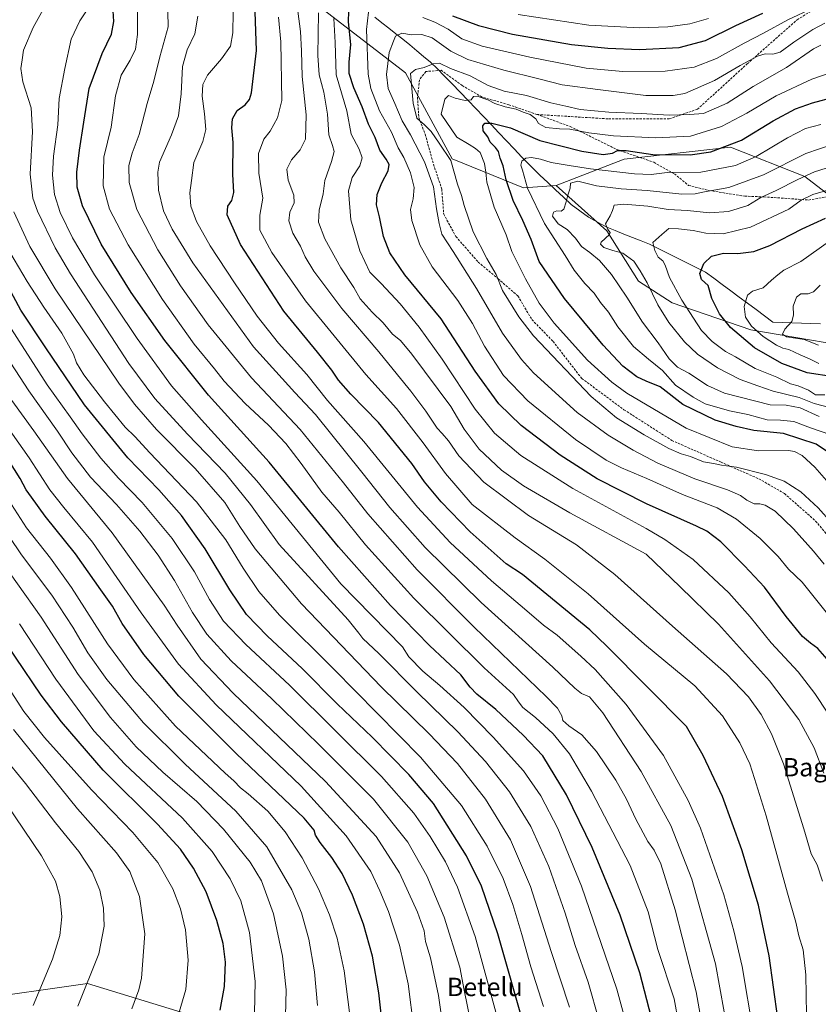
# Model space of a CAD drawing. Units: metres. Extents: x 637686 to 641133, y 4752947 to 4755329.
# Drawn here: x 639118 to 639466, y 4754303 to 4754732 of the extents above; entities that cross this region are included whole.
import ezdxf
from ezdxf.enums import TextEntityAlignment as Align

# ---------------------------------------------------------------- set-up
doc = ezdxf.new("R2010")
doc.units = ezdxf.units.M
doc.header["$MEASUREMENT"] = 0
doc.linetypes.add('TRAZOSX2', pattern=[1.5, 1, -0.5])
for name, color, linetype, lineweight in [('Arbolado forestal CxS', 92, 'Continuous', 0), ('Corriente natural lineal', 142, 'Continuous', 13), ('Curva de nivel maestra', 36, 'Continuous', 30), ('Curva de nivel normal', 36, 'Continuous', 0), ('Senda', 19, 'TRAZOSX2', 0), ('Texto cartográfico', 19, 'Continuous', 0)]:
    doc.layers.add(name, color=color, linetype=linetype, lineweight=lineweight)
doc.styles.add('Arial', font='txt', dxfattribs={"height": 0.2})

# ---------------------------------------------------------------- blocks, each defined once
blk = doc.blocks.new('*U150')
at = {"layer": 'Arbolado forestal CxS', "color": 92, "linetype": 'Continuous', "lineweight": 0}
for points in [[(639218.4103, 4754290.0585, 918.242), (639147.2177, 4754311.9657, 939.2371), (639096.1043, 4754304.6653, 951.1785), (639056.4425, 4754301.8697, 960.0218)], [(638850.7363, 4754741.6855, 969.4587), (638904.6293, 4754752.9697, 951.9186), (638924.2959, 4754760.0369, 941.1605), (638945.9895, 4754769.2703, 932.5302), (638983.5889, 4754766.7611, 924.2627), (638997.1507, 4754795.3935, 914.7143), (639011.4873, 4754807.1587, 909.4258), (639033.4251, 4754819.7369, 897.6992), (639096.3885, 4754825.6951, 880.662), (639121.4541, 4754823.1865, 870.6051), (639142.6329, 4754821.0059, 864.9071), (639175.0149, 4754793.8115, 847.3002), (639285.7849, 4754708.5291, 785.1001), (639306.1377, 4754671.0991, 784.2714), (639337.1683, 4754658.3685, 770.3438), (639351.4981, 4754659.4511, 765.6032), (639373.5485, 4754639.6389, 759.3069), (639387.3919, 4754617.7297, 761.0809), (639401.9535, 4754608.3945, 756.8752), (639436.3009, 4754596.6097, 746.761), (639494.1729, 4754586.7299, 740.4638)]]:
    blk.add_polyline3d(points, dxfattribs=at)
blk = doc.blocks.new('*U156')
at = {"layer": 'Arbolado forestal CxS', "color": 92, "linetype": 'Continuous', "lineweight": 0}
for points in [[(639494.1729, 4754586.7299, 740.4638), (639436.3009, 4754596.6097, 746.761), (639401.9535, 4754608.3945, 756.8752), (639387.3919, 4754617.7297, 761.0809), (639373.5485, 4754639.6389, 759.3069), (639351.4981, 4754659.4511, 765.6032), (639381.0823, 4754670.9361, 771.5634), (639427.4711, 4754676.1509, 772.3907), (639459.8553, 4754663.3843, 757.5747), (639477.4719, 4754649.6761, 747.8377), (639501.3075, 4754639.5585, 738.6846), (639501.9773, 4754639.5265, 738.5885), (639501.9165, 4754639.4905, 738.5944), (639489.7166, 4754632.0405, 738.0283), (639489.3405, 4754631.7689, 738.0079), (639485.0295, 4754628.0793, 737.8332), (639484.6819, 4754627.7285, 737.8097), (639484.5521, 4754627.5621, 737.7971), (639482.4621, 4754624.6821, 737.6511), (639482.2921, 4754624.4201, 737.6357), (639482.1697, 4754624.1849, 737.6223), (639478.1297, 4754615.4949, 737.3698), (639477.9702, 4754615.0701, 737.3664), (639477.8763, 4754614.6261, 737.3576), (639477.3463, 4754610.6461, 737.283), (639477.3201, 4754610.2501, 737.2767), (639477.3437, 4754609.8737, 737.2709), (639478.0937, 4754603.9437, 737.1521), (639478.1157, 4754603.7991, 737.1496), (639478.2581, 4754603.2753, 737.1366), (639479.6151, 4754599.6963, 736.9498), (639479.8221, 4754599.2601, 736.9371), (639479.8859, 4754599.1547, 736.9349), (639482.4959, 4754595.0347, 736.7105), (639482.7319, 4754594.7117, 736.6705), (639482.9663, 4754594.4629, 736.6428), (639486.8063, 4754590.8229, 737.479), (639486.9417, 4754590.7019, 737.538), (639487.2167, 4754590.4969, 737.6339), (639489.3967, 4754589.0569, 738.4062), (639489.5501, 4754588.9621, 738.4617), (639489.7501, 4754588.8565, 738.5257), (639494.1729, 4754586.7299, 740.4638)], [(639527.5381, 4754591.6931, 735.0696), (639510.3885, 4754594.4923, 735.7669), (639498.8026, 4754597.8233, 736.0782), (639495.4953, 4754599.4147, 736.0692), (639494.4923, 4754600.0785, 736.0566), (639492.0233, 4754602.4127, 735.9997), (639490.5181, 4754604.7871, 735.2237), (639489.8735, 4754606.4939, 734.8952), (639489.4139, 4754610.2217, 735.506), (639489.6247, 4754611.8557, 735.8381), (639492.6609, 4754618.2715, 736.7242), (639493.6603, 4754619.6429, 736.7908), (639496.5923, 4754622.1673, 736.938), (639507.8679, 4754629.0551, 736.8277), (639526.395, 4754638.3627, 734.6291), (639527.6262, 4754638.3039, 734.0459), (639551.34, 4754641.6929, 731.8914), (639553.9451, 4754642.0653, 731.6183), (639570.2377, 4754632.0329, 722.583), (639580.0084, 4754616.8279, 717.5791), (639578.9359, 4754601.2231, 718.2207), (639553.0843, 4754607.4087, 723.2102), (639534.4383, 4754605.4453, 727.6616), (639527.5381, 4754591.6931, 735.0696)]]:
    blk.add_polyline3d(points, close=True, dxfattribs=at)

msp = doc.modelspace()

# ---------------------------------------------------------------- linework, layer by layer
at = {"layer": 'Arbolado forestal CxS', "color": 92, "linetype": 'Continuous', "lineweight": 0}
for points in [[(639477.47, 4754649.68, 747.84), (639459.86, 4754663.38, 757.57), (639427.47, 4754676.15, 772.39), (639381.08, 4754670.94, 771.56), (639351.5, 4754659.45, 765.6), (639337.17, 4754658.37, 770.34), (639306.14, 4754671.1, 784.27), (639285.78, 4754708.53, 785.1), (639175.01, 4754793.81, 847.3), (639142.63, 4754821.01, 864.91), (639144.81, 4754836.93, 865.39), (639135.24, 4754849.52, 868.97), (639107.86, 4754869.1, 877.53), (639022.4, 4754866.65, 894.67), (639006.1, 4754869.16, 897.62), (638998.58, 4754889.23, 896.29), (639002.22, 4754906.03, 899.27), (638987.02, 4754959.03, 905.05)], [(639142.63, 4754821.01, 864.91), (639175.01, 4754793.81, 847.3), (639285.78, 4754708.53, 785.1), (639306.14, 4754671.1, 784.27), (639337.17, 4754658.37, 770.34), (639351.5, 4754659.45, 765.6)], [(639142.63, 4754821.01, 864.91), (639175.01, 4754793.81, 847.3), (639285.78, 4754708.53, 785.1), (639306.14, 4754671.1, 784.27), (639337.17, 4754658.37, 770.34), (639351.5, 4754659.45, 765.6)], [(638122.26, 4754769.84, 1167.33), (638246.57, 4754668.7, 1154.19), (638472.06, 4754524.38, 1132.68), (638665.99, 4754420.65, 1069.01), (638794.52, 4754398.09, 1042.66), (638891.49, 4754362.01, 1015.59), (638953.01, 4754353.22, 1000.41), (638988.54, 4754336.88, 987.14), (639056.44, 4754301.87, 960.02), (639056.44, 4754301.87, 960.02), (639096.1, 4754304.67, 951.18), (639147.22, 4754311.97, 939.24), (639218.41, 4754290.06, 918.24), (639322.46, 4754217.04, 881.44), (639374.42, 4754140.21, 862.08), (639407.25, 4754113.03, 852.91), (639454.45, 4754065.83, 839.24), (639501.66, 4754031.64, 819.64), (639552.12, 4754008.85, 805.69), (639588.81, 4753986.83, 791.62), (639608.16, 4753971.9, 775.99)], [(638122.26, 4754769.84, 1167.33), (638246.57, 4754668.7, 1154.19), (638472.06, 4754524.38, 1132.68), (638665.99, 4754420.65, 1069.01), (638794.52, 4754398.09, 1042.66), (638891.49, 4754362.01, 1015.59), (638953.01, 4754353.22, 1000.41), (638988.54, 4754336.88, 987.14), (639056.44, 4754301.87, 960.02), (639056.44, 4754301.87, 960.02), (639096.1, 4754304.67, 951.18), (639147.22, 4754311.97, 939.24), (639218.41, 4754290.06, 918.24), (639322.46, 4754217.04, 881.44), (639374.42, 4754140.21, 862.08), (639407.25, 4754113.03, 852.91), (639454.45, 4754065.83, 839.24), (639501.66, 4754031.64, 819.64), (639552.12, 4754008.85, 805.69), (639588.81, 4753986.83, 791.62), (639608.16, 4753971.9, 775.99)], [(639501.98, 4754639.53, 738.59), (639501.31, 4754639.56, 738.68), (639477.47, 4754649.68, 747.84), (639459.86, 4754663.38, 757.57), (639427.47, 4754676.15, 772.39), (639381.08, 4754670.94, 771.56), (639351.5, 4754659.45, 765.6)], [(639501.98, 4754639.53, 738.59), (639501.31, 4754639.56, 738.68), (639477.47, 4754649.68, 747.84), (639459.86, 4754663.38, 757.57), (639427.47, 4754676.15, 772.39), (639381.08, 4754670.94, 771.56), (639351.5, 4754659.45, 765.6)], [(639351.5, 4754659.45, 765.6), (639373.55, 4754639.64, 759.31), (639387.39, 4754617.73, 761.08), (639401.95, 4754608.39, 756.88), (639436.3, 4754596.61, 746.76), (639494.17, 4754586.73, 740.46)], [(639351.5, 4754659.45, 765.6), (639373.55, 4754639.64, 759.31), (639387.39, 4754617.73, 761.08), (639401.95, 4754608.39, 756.88), (639436.3, 4754596.61, 746.76), (639494.17, 4754586.73, 740.46)], [(639056.44, 4754301.87, 960.02), (639096.1, 4754304.67, 951.18), (639147.22, 4754311.97, 939.24), (639218.41, 4754290.06, 918.24)]]:
    msp.add_polyline3d(points, dxfattribs=at)
at = {"layer": 'Corriente natural lineal', "color": 142, "linetype": 'Continuous', "lineweight": 13}
msp.add_polyline3d([(639272.48, 4754732.68, 793.7), (639275.53, 4754730.29, 792.19), (639278.58, 4754727.9, 791.13), (639281.62, 4754725.51, 790.09), (639284.67, 4754723.12, 789.28), (639287.69, 4754720.63, 788.53), (639290.7, 4754718.14, 787.71), (639293.72, 4754715.64, 786.58), (639296.73, 4754713.15, 785.43), (639299.74, 4754710.2, 783.97), (639302.74, 4754707.25, 782.99), (639306.2, 4754703.67, 781.77), (639309.67, 4754700.09, 780.66), (639313.13, 4754696.51, 779.77), (639316.46, 4754692.99, 778.08), (639319.79, 4754689.46, 776.17), (639323.12, 4754685.94, 774.81), (639326.46, 4754682.41, 773.15), (639329.79, 4754678.89, 772.43), (639333.12, 4754675.36, 771.55), (639336.45, 4754671.84, 770.34), (639339.09, 4754669.21, 769.55), (639341.72, 4754666.57, 768.71), (639344.36, 4754663.94, 767.95), (639347.79, 4754660.76, 766.88), (639351.22, 4754657.59, 766.1), (639354.64, 4754654.41, 765.25), (639358.07, 4754651.23, 764.08), (639361.79, 4754648.45, 762.94), (639365.5, 4754645.67, 762.7), (639369.51, 4754643.45, 761.3), (639373.51, 4754641.23, 759.99), (639377.24, 4754639.77, 759.41), (639380.97, 4754638.31, 758.99), (639384.7, 4754636.85, 757.95), (639388.43, 4754635.39, 756.49), (639392.16, 4754633.93, 755), (639396.22, 4754631.9, 754.37), (639400.28, 4754629.87, 753.26), (639404.33, 4754627.83, 752.23), (639408.39, 4754625.8, 751.11), (639412.45, 4754623.77, 750.16), (639416.51, 4754621.74, 749.56), (639420.18, 4754619.02, 748.77), (639423.86, 4754616.3, 747.66), (639427.54, 4754613.58, 746.38), (639431.21, 4754610.85, 745.43), (639434.89, 4754608.13, 744.68), (639438.56, 4754605.41, 743.38), (639442.24, 4754602.69, 742.22), (639445.91, 4754599.97, 741.24), (639450.05, 4754599.82, 740.81), (639454.18, 4754599.67, 739.4), (639458.31, 4754599.52, 737.63), (639462.45, 4754599.36, 736.22), (639466.58, 4754599.21, 735.22)], dxfattribs=at)
at = {"layer": 'Curva de nivel maestra', "color": 36, "linetype": 'Continuous', "lineweight": 30}
for points in [[(639447.98, 4754296.63, 825), (639444.33, 4754323.9, 825), (639439.63, 4754345.96, 825), (639432.4, 4754370.06, 825), (639423.97, 4754393.29, 825), (639415.54, 4754411.24, 825), (639408.23, 4754423.84, 825), (639373.52, 4754458.83, 825), (639366.1, 4754465.99, 825), (639336.74, 4754489.97, 825), (639329.71, 4754494.73, 825), (639314.03, 4754508.59, 825), (639301.32, 4754521.61, 825), (639294.12, 4754530.4, 825), (639288.58, 4754538.34, 825), (639274.06, 4754556.15, 825), (639261.98, 4754568.6, 825), (639256.65, 4754574.61, 825), (639253.74, 4754579.07, 825), (639247.46, 4754586.84, 825), (639232.77, 4754604.68, 825), (639213.98, 4754633.8, 825), (639208.06, 4754646.63, 825), (639208.35, 4754650.43, 825), (639210.11, 4754652.91, 825), (639211.08, 4754656.39, 825), (639210.57, 4754664.39, 825), (639210.68, 4754678.19, 825), (639210.17, 4754684.5, 825), (639210.43, 4754688.43, 825), (639212.44, 4754692.15, 825), (639215.96, 4754694.54, 825), (639217.87, 4754696.92, 825), (639218.77, 4754699.74, 825), (639220.94, 4754718.24, 825), (639220.1, 4754743.56, 825)], [(639393, 4754297, 850), (639387.91, 4754316.57, 850), (639379.36, 4754341.68, 850), (639367.14, 4754371.14, 850), (639355.96, 4754394.05, 850), (639345.66, 4754411, 850), (639337.12, 4754420.09, 850), (639325.2, 4754431.26, 850), (639316.88, 4754437.89, 850), (639314, 4754440.91, 850), (639310, 4754446.35, 850), (639296.34, 4754459.11, 850), (639279.3, 4754476.52, 850), (639256.6, 4754502.04, 850), (639226.45, 4754539, 850), (639199.97, 4754568.06, 850), (639180.95, 4754591.87, 850), (639166.3, 4754612.9, 850), (639153.24, 4754633.88, 850), (639145.16, 4754650.58, 850), (639142.81, 4754658.73, 850), (639142.66, 4754665.24, 850), (639143.71, 4754674.85, 850), (639145.7, 4754686.96, 850), (639147.98, 4754701.63, 850), (639153.6, 4754716.89, 850), (639157.69, 4754725.36, 850), (639158.68, 4754730.87, 850), (639158.04, 4754742.62, 850)], [(639472.59, 4754449.65, 800), (639465.53, 4754457.76, 800), (639462.21, 4754460.14, 800), (639458.83, 4754463.06, 800), (639451.7, 4754471.74, 800), (639442.2, 4754484.57, 800), (639433.47, 4754493.79, 800), (639423.16, 4754504.18, 800), (639417.05, 4754508.84, 800), (639412.63, 4754511.1, 800), (639390.76, 4754520.73, 800), (639369.31, 4754531.66, 800), (639353.14, 4754541.99, 800), (639336.21, 4754554.89, 800), (639326.49, 4754564.31, 800), (639316.2, 4754578.62, 800), (639301.41, 4754601.39, 800), (639285.59, 4754620.49, 800), (639278.94, 4754630.17, 800), (639276.29, 4754637.18, 800), (639274.53, 4754645.8, 800), (639273.14, 4754651.08, 800), (639273.42, 4754655.52, 800), (639275.52, 4754660.66, 800), (639278.3, 4754665.85, 800), (639278.72, 4754668.52, 800), (639277.42, 4754670.84, 800), (639274.58, 4754674.81, 800), (639272.54, 4754680.38, 800), (639269.66, 4754686.16, 800), (639266.91, 4754693.74, 800), (639263.25, 4754702.02, 800), (639261.23, 4754708.18, 800), (639261.25, 4754713.18, 800), (639261.96, 4754720.88, 800), (639261, 4754730.67, 800), (639261.23, 4754740, 800)], [(639306.3, 4754733.33, 800), (639317.58, 4754729.06, 800), (639332.48, 4754725.4, 800), (639358.21, 4754720.81, 800), (639373.98, 4754719.22, 800), (639387.81, 4754718.67, 800), (639405, 4754719.59, 800), (639416.46, 4754722.58, 800), (639429.74, 4754729.07, 800), (639441.53, 4754734.44, 800)], [(639471.87, 4754542.03, 775), (639464.75, 4754546.73, 775), (639450.54, 4754551.47, 775), (639437.56, 4754552.7, 775), (639429.9, 4754554.44, 775), (639420.75, 4754557.19, 775), (639406.64, 4754564, 775), (639396.75, 4754571.79, 775), (639390.73, 4754574.25, 775), (639386.58, 4754576.15, 775), (639380.51, 4754580.74, 775), (639371.95, 4754589.87, 775), (639355.12, 4754610.19, 775), (639344.08, 4754626.36, 775), (639340.51, 4754635.97, 775), (639336.96, 4754644.26, 775), (639332.69, 4754652.85, 775), (639329.7, 4754661.85, 775), (639328.41, 4754667.97, 775), (639327.12, 4754671.34, 775), (639326.29, 4754674.24, 775), (639325.08, 4754676.03, 775), (639322.66, 4754678.28, 775), (639321.67, 4754680.64, 775), (639319.7, 4754683.31, 775), (639319.5, 4754685.49, 775), (639320.43, 4754686.64, 775), (639323.39, 4754686.65, 775), (639331.55, 4754684.56, 775), (639344.39, 4754679.01, 775), (639362.71, 4754674.32, 775), (639371.9, 4754673, 775), (639375.94, 4754673.54, 775), (639378.24, 4754674.68, 775), (639381.9, 4754674.64, 775), (639393.6, 4754672.92, 775), (639409.85, 4754672.79, 775), (639418.88, 4754674.14, 775), (639432.18, 4754679.2, 775), (639446.08, 4754687.62, 775), (639455.69, 4754692.89, 775), (639463.14, 4754695.5, 775), (639472.87, 4754697.98, 775)], [(639472.33, 4754576.08, 750), (639460.84, 4754577.85, 750), (639449.82, 4754581.87, 750), (639437.85, 4754588.69, 750), (639427.36, 4754597.52, 750), (639422.57, 4754603.5, 750), (639419.34, 4754610.29, 750), (639417.74, 4754615.94, 750), (639414.74, 4754618.47, 750), (639414, 4754621.05, 750), (639415.74, 4754625.48, 750), (639419.09, 4754628.67, 750), (639424.31, 4754629.94, 750), (639430.56, 4754629.88, 750), (639437.56, 4754630.72, 750), (639444.56, 4754633.35, 750), (639458.72, 4754640.59, 750), (639468.86, 4754645.18, 750)], [(639338.12, 4754291.24, 875), (639326.04, 4754333.56, 875), (639318.88, 4754354.23, 875), (639312.42, 4754367.55, 875), (639298.06, 4754390.36, 875), (639287.3, 4754402.91, 875), (639271.35, 4754419.21, 875), (639256.04, 4754433.67, 875), (639240.8, 4754449.07, 875), (639225.72, 4754463.22, 875), (639216.58, 4754472.63, 875), (639209.25, 4754483.34, 875), (639198.54, 4754501.27, 875), (639188.23, 4754515.74, 875), (639178.31, 4754526.86, 875), (639164.86, 4754540.78, 875), (639145.92, 4754563.85, 875), (639129.17, 4754588.68, 875), (639118.27, 4754605.17, 875), (639112.85, 4754615.1, 875)], [(639276.08, 4754290.66, 900), (639274.27, 4754307.82, 900), (639271.47, 4754323.76, 900), (639267.5, 4754337.81, 900), (639262.79, 4754350.44, 900), (639258.2, 4754359.85, 900), (639253.75, 4754366.72, 900), (639248.62, 4754373.24, 900), (639246.6, 4754376.48, 900), (639246.02, 4754378.64, 900), (639241.66, 4754383.95, 900), (639212.26, 4754411.86, 900), (639186.99, 4754437.05, 900), (639171.86, 4754455.23, 900), (639162.41, 4754468.72, 900), (639158.2, 4754476.23, 900), (639153.03, 4754483.3, 900), (639142.04, 4754499.06, 900), (639128.82, 4754515.42, 900), (639122.82, 4754523.72, 900), (639120.51, 4754526.95, 900), (639117.93, 4754531.82, 900), (639113.04, 4754539.64, 900)], [(639205.12, 4754300.26, 925), (639206.98, 4754310.62, 925), (639207.35, 4754321.16, 925), (639206.39, 4754329.39, 925), (639203.65, 4754339.3, 925), (639198.93, 4754351.89, 925), (639193.5, 4754362.2, 925), (639187.83, 4754370.44, 925), (639177.81, 4754381.34, 925), (639154.11, 4754404.83, 925), (639135.92, 4754425.93, 925), (639127.09, 4754437.52, 925), (639104.64, 4754470.57, 925)]]:
    msp.add_polyline3d(points, dxfattribs=at)
at = {"layer": 'Curva de nivel normal', "color": 36, "linetype": 'Continuous', "lineweight": 0}
for points in [[(639467.45, 4754356.46, 815), (639465.24, 4754363.52, 815), (639462.62, 4754368.38, 815), (639459.42, 4754379.21, 815), (639450.47, 4754407.56, 815), (639445.24, 4754420.59, 815), (639440.73, 4754429.05, 815), (639435.21, 4754436.72, 815), (639425.61, 4754446.78, 815), (639402.21, 4754467.48, 815), (639377.03, 4754490, 815), (639360.27, 4754502.91, 815), (639339.4, 4754515.76, 815), (639319.97, 4754530.27, 815), (639309, 4754541.64, 815), (639304.54, 4754548.23, 815), (639301.83, 4754551.41, 815), (639299.58, 4754553.74, 815), (639294.64, 4754561.22, 815), (639288.2, 4754569.82, 815), (639282.3, 4754576.92, 815), (639274.2, 4754587.04, 815), (639258.01, 4754605.9, 815), (639245.94, 4754622.11, 815), (639242.11, 4754628.38, 815), (639240.05, 4754632.99, 815), (639236.76, 4754638.63, 815), (639235.02, 4754644.02, 815), (639235.47, 4754647.77, 815), (639237.25, 4754651.92, 815), (639237.14, 4754655.17, 815), (639234.68, 4754661.69, 815), (639234.18, 4754666.5, 815), (639236.14, 4754670.62, 815), (639239.86, 4754674.92, 815), (639242.2, 4754679.62, 815), (639242.48, 4754690.18, 815), (639240.76, 4754706.84, 815), (639240.56, 4754718.11, 815), (639240.05, 4754726.44, 815), (639237.38, 4754747.64, 815)], [(639129.44, 4754738.76, 860), (639123.66, 4754728.23, 860), (639119.44, 4754718.38, 860), (639118.74, 4754714.2, 860), (639118.25, 4754710.38, 860), (639119.04, 4754704.61, 860), (639122.66, 4754693.24, 860), (639123.24, 4754682.95, 860), (639122.23, 4754664.41, 860), (639123.52, 4754653.93, 860), (639125.44, 4754648.29, 860), (639133.2, 4754632.27, 860), (639139.82, 4754620.94, 860), (639165.27, 4754581.96, 860), (639176.59, 4754566.67, 860), (639190.82, 4754551.08, 860), (639207.2, 4754534.14, 860), (639218.24, 4754520.45, 860), (639230.75, 4754503.04, 860), (639260.88, 4754470.24, 860), (639265.48, 4754464.54, 860), (639267.3, 4754462.14, 860), (639274.15, 4754455.62, 860), (639290.84, 4754438.79, 860), (639308.61, 4754421.5, 860), (639320.62, 4754408.6, 860), (639331.07, 4754395.3, 860), (639340.39, 4754380.29, 860), (639348.3, 4754362.81, 860), (639355.34, 4754342.56, 860), (639359.81, 4754328.46, 860), (639365.44, 4754312.45, 860), (639370.16, 4754295.59, 860)], [(639146.6, 4754735.03, 855), (639143.96, 4754731.09, 855), (639140.21, 4754723.14, 855), (639137.4, 4754710.44, 855), (639134.91, 4754697.28, 855), (639134.33, 4754685.91, 855), (639132.52, 4754672.18, 855), (639132, 4754663.91, 855), (639132.95, 4754655.53, 855), (639135.39, 4754647.64, 855), (639140.76, 4754636.6, 855), (639150.35, 4754620.6, 855), (639168.94, 4754592.79, 855), (639183.92, 4754572.15, 855), (639196.89, 4754557.4, 855), (639221.06, 4754530.86, 855), (639257.67, 4754485.96, 855), (639284.47, 4754458.5, 855), (639287.32, 4754454.21, 855), (639293.36, 4754447.99, 855), (639300.84, 4754441.67, 855), (639311.31, 4754432.08, 855), (639324, 4754419.18, 855), (639337.23, 4754404.52, 855), (639344.72, 4754393.62, 855), (639352.19, 4754379.4, 855), (639362.53, 4754354.22, 855), (639377.88, 4754309.47, 855), (639384.64, 4754284.97, 855)], [(639408.56, 4754273.8, 845), (639402.85, 4754305.2, 845), (639395.78, 4754326.76, 845), (639391.51, 4754343.18, 845), (639383.7, 4754363.36, 845), (639366.86, 4754395.69, 845), (639357.24, 4754411.93, 845), (639350.13, 4754420.62, 845), (639342.48, 4754427.79, 845), (639336.95, 4754432.16, 845), (639334.99, 4754434.58, 845), (639332.86, 4754437.74, 845), (639320.14, 4754449.42, 845), (639289.51, 4754479.69, 845), (639268.35, 4754502.91, 845), (639256.88, 4754517.17, 845), (639249.43, 4754525.81, 845), (639240.38, 4754538.34, 845), (639233.75, 4754547.03, 845), (639226.06, 4754555, 845), (639215.93, 4754564.53, 845), (639206.88, 4754574.15, 845), (639202.62, 4754579.56, 845), (639193.79, 4754590.39, 845), (639179.88, 4754609.81, 845), (639164.96, 4754633.56, 845), (639156.8, 4754649.13, 845), (639154.16, 4754659.36, 845), (639154.44, 4754671.77, 845), (639157.53, 4754684.79, 845), (639159.54, 4754698.46, 845), (639161.96, 4754707.52, 845), (639165.89, 4754714.06, 845), (639168.13, 4754718.74, 845), (639169.09, 4754725.24, 845), (639169.09, 4754736.89, 845)], [(639420.36, 4754264.04, 840), (639412.43, 4754308.33, 840), (639403.36, 4754343.99, 840), (639397.08, 4754363.99, 840), (639394.14, 4754370.04, 840), (639391.44, 4754373.72, 840), (639386.19, 4754383.42, 840), (639382.17, 4754392.15, 840), (639377.46, 4754400.45, 840), (639369.05, 4754412.97, 840), (639362.58, 4754420.19, 840), (639356.97, 4754424.06, 840), (639354.4, 4754426.43, 840), (639353.89, 4754428.53, 840), (639351.98, 4754431.76, 840), (639347.14, 4754436.86, 840), (639315.76, 4754467.06, 840), (639290.96, 4754492.04, 840), (639269.35, 4754516.45, 840), (639258.84, 4754529.99, 840), (639239.94, 4754553.18, 840), (639218.66, 4754575.67, 840), (639199.84, 4754598.74, 840), (639187.78, 4754615.7, 840), (639177.96, 4754631.38, 840), (639168.74, 4754648.98, 840), (639165.44, 4754660.73, 840), (639165.29, 4754668.08, 840), (639166.66, 4754673.46, 840), (639169.84, 4754681.66, 840), (639173.28, 4754695.11, 840), (639176.19, 4754704.84, 840), (639178.78, 4754715.51, 840), (639182.38, 4754728.51, 840), (639182.28, 4754735.05, 840)], [(639210.67, 4754734.92, 830), (639210.56, 4754725.88, 830), (639209.58, 4754720.1, 830), (639205.59, 4754714.55, 830), (639199.58, 4754707.47, 830), (639197.52, 4754703.4, 830), (639197.16, 4754698.37, 830), (639198.3, 4754690.71, 830), (639198.76, 4754683.86, 830), (639197.45, 4754678.58, 830), (639193.66, 4754669.48, 830), (639192.6, 4754661.63, 830), (639191.87, 4754656.28, 830), (639192.26, 4754650.5, 830), (639194.7, 4754643.79, 830), (639200.74, 4754633.17, 830), (639211.38, 4754617.07, 830), (639221.22, 4754602.58, 830), (639230.55, 4754590.76, 830), (639242.8, 4754577.13, 830), (639251.88, 4754565.75, 830), (639267.68, 4754547.96, 830), (639291.09, 4754519.38, 830), (639305.26, 4754503.89, 830), (639323.24, 4754487.2, 830), (639338.7, 4754474.14, 830), (639345.95, 4754467.94, 830), (639351.9, 4754463.57, 830), (639362.19, 4754454.42, 830), (639368.5, 4754448.61, 830), (639382, 4754433.42, 830), (639398.2, 4754411.18, 830), (639408.94, 4754391.66, 830), (639414.29, 4754379.6, 830), (639424.56, 4754350.56, 830), (639428.93, 4754334.88, 830), (639432.47, 4754319.37, 830), (639437.26, 4754290.82, 830)], [(639468.09, 4754403.55, 810), (639463.88, 4754414.54, 810), (639457.17, 4754426.82, 810), (639444.36, 4754443.68, 810), (639422.19, 4754468.42, 810), (639405.44, 4754484.71, 810), (639390.61, 4754498.92, 810), (639357.43, 4754516.95, 810), (639337.24, 4754528.64, 810), (639327.67, 4754535.49, 810), (639317.85, 4754544.62, 810), (639311.33, 4754553.3, 810), (639305.58, 4754563.2, 810), (639288.58, 4754585.99, 810), (639283.66, 4754591.88, 810), (639280.17, 4754594.76, 810), (639276.13, 4754599.61, 810), (639271.29, 4754604.29, 810), (639266.12, 4754610.04, 810), (639263.26, 4754615.02, 810), (639257.7, 4754623.64, 810), (639250.65, 4754636.25, 810), (639247.89, 4754643.49, 810), (639248.15, 4754648.71, 810), (639249.92, 4754655.76, 810), (639250.7, 4754661.61, 810), (639253.62, 4754669.87, 810), (639254.68, 4754674.29, 810), (639254.04, 4754676.92, 810), (639252.41, 4754681.54, 810), (639251.78, 4754690.52, 810), (639250.18, 4754700.14, 810), (639248.16, 4754707.56, 810), (639247.63, 4754716.1, 810), (639247.9, 4754734.6, 810)], [(639472.62, 4754469.31, 795), (639458.7, 4754486.67, 795), (639452.76, 4754492.41, 795), (639448.23, 4754497.88, 795), (639440.33, 4754505.64, 795), (639430.07, 4754514.15, 795), (639421.62, 4754519, 795), (639406.49, 4754524.9, 795), (639390.94, 4754531.9, 795), (639379.89, 4754536.52, 795), (639373.18, 4754539.8, 795), (639359.89, 4754548.8, 795), (639339.1, 4754565.71, 795), (639328.55, 4754576.64, 795), (639320.3, 4754589.47, 795), (639315.02, 4754599.31, 795), (639308.62, 4754609.34, 795), (639297.48, 4754623.95, 795), (639292.04, 4754633.64, 795), (639288.53, 4754644.24, 795), (639287.97, 4754648.98, 795), (639289.22, 4754653.59, 795), (639289.57, 4754658.5, 795), (639288.07, 4754664.91, 795), (639285.07, 4754671.63, 795), (639282.67, 4754675.83, 795), (639279.76, 4754682.64, 795), (639274.46, 4754692, 795), (639270.77, 4754701.73, 795), (639269.49, 4754707.95, 795), (639268.81, 4754727.43, 795), (639269.76, 4754734.91, 795)], [(639293.39, 4754732.6, 795), (639298.54, 4754730.61, 795), (639304.34, 4754727.57, 795), (639310.42, 4754723.27, 795), (639319.16, 4754720.1, 795), (639339.99, 4754715.26, 795), (639364.61, 4754710.55, 795), (639380.51, 4754709.12, 795), (639398.9, 4754709.24, 795), (639411.63, 4754711, 795), (639421.31, 4754714.7, 795), (639433.32, 4754721.48, 795), (639441.74, 4754725.82, 795), (639452.34, 4754731.62, 795), (639463.56, 4754736.76, 795)], [(639428.37, 4754278.68, 835), (639420.84, 4754320.51, 835), (639410.62, 4754357.28, 835), (639401.41, 4754380.74, 835), (639388.56, 4754404.22, 835), (639371.78, 4754429.83, 835), (639365.96, 4754436.81, 835), (639362.5, 4754438.2, 835), (639359.58, 4754440.47, 835), (639349.99, 4754449.63, 835), (639318.72, 4754477.83, 835), (639294.46, 4754501.78, 835), (639278.95, 4754519.2, 835), (639266.8, 4754534.66, 835), (639246.58, 4754559.69, 835), (639237.58, 4754569.25, 835), (639219.59, 4754589.19, 835), (639193.22, 4754625.73, 835), (639184.09, 4754640.35, 835), (639180.42, 4754648.42, 835), (639178.15, 4754657.36, 835), (639177.92, 4754665.28, 835), (639178.66, 4754669.59, 835), (639183.84, 4754681.51, 835), (639186.88, 4754689.74, 835), (639188.07, 4754699.32, 835), (639188.62, 4754711.2, 835), (639190.69, 4754718.59, 835), (639194.07, 4754725.47, 835), (639195.38, 4754733.21, 835)], [(639230.52, 4754732.72, 820), (639231.53, 4754722.03, 820), (639231.97, 4754696.43, 820), (639230.02, 4754688.85, 820), (639226.84, 4754683.16, 820), (639224.15, 4754679.55, 820), (639221.74, 4754673.3, 820), (639221.86, 4754664.78, 820), (639223.65, 4754653.95, 820), (639222.4, 4754646.49, 820), (639222.35, 4754639.98, 820), (639227.61, 4754630.21, 820), (639242.25, 4754609.2, 820), (639268.58, 4754577.16, 820), (639281.9, 4754562.32, 820), (639293.58, 4754547.43, 820), (639303.23, 4754534.02, 820), (639314.9, 4754520.56, 820), (639333.65, 4754505.95, 820), (639346.56, 4754496.66, 820), (639365.44, 4754481.61, 820), (639389.91, 4754459.68, 820), (639411.91, 4754441.53, 820), (639423.89, 4754428.54, 820), (639431.46, 4754416.78, 820), (639435.78, 4754407.59, 820), (639437.85, 4754401.24, 820), (639442.98, 4754384.88, 820), (639452.27, 4754351.22, 820), (639455.91, 4754338.56, 820), (639457.2, 4754332.73, 820), (639459.08, 4754326.62, 820), (639460.28, 4754315.61, 820), (639460.56, 4754298.28, 820)], [(639469.77, 4754429.69, 805), (639464.17, 4754438.16, 805), (639456.91, 4754447.59, 805), (639445.16, 4754460.32, 805), (639435.95, 4754471.64, 805), (639426.7, 4754482.01, 805), (639411.19, 4754496.52, 805), (639398.82, 4754505.3, 805), (639390.68, 4754510.06, 805), (639358.74, 4754527.42, 805), (639336.11, 4754541.84, 805), (639324.54, 4754551.51, 805), (639316.15, 4754562.06, 805), (639301.82, 4754583.84, 805), (639291.76, 4754597.73, 805), (639283.45, 4754607.96, 805), (639275.16, 4754616.69, 805), (639270.21, 4754621.71, 805), (639265.88, 4754630.98, 805), (639261.95, 4754644.53, 805), (639260.98, 4754657.1, 805), (639262.6, 4754662.92, 805), (639265.98, 4754668.01, 805), (639266.99, 4754671.52, 805), (639265.69, 4754675.29, 805), (639262.12, 4754681.82, 805), (639260.26, 4754691.95, 805), (639255.55, 4754707.66, 805), (639255.21, 4754721.78, 805), (639254.55, 4754732.22, 805)], [(639468.17, 4754494.54, 790), (639463.58, 4754500.18, 790), (639454.85, 4754509.96, 790), (639446.95, 4754517.55, 790), (639442.56, 4754520.27, 790), (639440.19, 4754520.74, 790), (639437.73, 4754520.77, 790), (639434.49, 4754522.46, 790), (639431.82, 4754524.47, 790), (639426.11, 4754526.86, 790), (639411.87, 4754531.68, 790), (639395.78, 4754538.57, 790), (639385.07, 4754544.13, 790), (639374.08, 4754550.7, 790), (639360.57, 4754560.6, 790), (639341.6, 4754577.84, 790), (639336.4, 4754583.6, 790), (639328.08, 4754595.1, 790), (639316.78, 4754614.52, 790), (639306.62, 4754630.62, 790), (639301.59, 4754638.19, 790), (639300.43, 4754642.85, 790), (639299.27, 4754649.25, 790), (639298.04, 4754658.84, 790), (639294.09, 4754669.69, 790), (639287.93, 4754681.53, 790), (639284.36, 4754687.62, 790), (639281.24, 4754695.17, 790), (639278.31, 4754701.73, 790), (639277.6, 4754707.83, 790), (639278.76, 4754717.4, 790), (639280.55, 4754722.23, 790), (639281.51, 4754724.49, 790), (639284.28, 4754725.75, 790), (639288.4, 4754724.99, 790), (639292.92, 4754725.26, 790), (639297.48, 4754723.73, 790), (639305.55, 4754717.89, 790), (639312.98, 4754714.25, 790), (639328.72, 4754709.66, 790), (639343.97, 4754705.91, 790), (639354.13, 4754703.24, 790), (639369.58, 4754701.21, 790), (639390.58, 4754698.7, 790), (639402.5, 4754698.67, 790), (639407.56, 4754699.5, 790), (639420.52, 4754705.1, 790), (639431.62, 4754711.75, 790), (639439.16, 4754715.8, 790), (639442.54, 4754716.76, 790), (639445.91, 4754716.59, 790), (639449.11, 4754717.55, 790), (639454.95, 4754721.83, 790), (639463.23, 4754727.42, 790), (639468.56, 4754730.11, 790)], [(639334.91, 4754733.84, 805), (639365.72, 4754729.3, 805), (639387.78, 4754728.06, 805), (639400.1, 4754728.57, 805), (639409.75, 4754729.78, 805), (639417.88, 4754732.13, 805)], [(639471.6, 4754512.44, 785), (639465.66, 4754519, 785), (639458.02, 4754525.98, 785), (639450.79, 4754530.63, 785), (639442.64, 4754533.64, 785), (639430.06, 4754536.82, 785), (639423.55, 4754537.68, 785), (639419.99, 4754538.33, 785), (639415.61, 4754539.08, 785), (639410.06, 4754541.4, 785), (639405.99, 4754542.62, 785), (639400.6, 4754544.9, 785), (639389.8, 4754550.85, 785), (639377.79, 4754558.18, 785), (639366.78, 4754567.58, 785), (639341.63, 4754594.02, 785), (639335.18, 4754602.21, 785), (639328.04, 4754613.66, 785), (639325.29, 4754620.68, 785), (639321.24, 4754627.6, 785), (639315.33, 4754639.32, 785), (639311.32, 4754650.68, 785), (639310.22, 4754655.04, 785), (639308.55, 4754660.01, 785), (639305.59, 4754670.25, 785), (639300.5, 4754677.88, 785), (639297.04, 4754682.88, 785), (639294.04, 4754685.89, 785), (639290.73, 4754688.71, 785), (639289.2, 4754695.3, 785), (639287.99, 4754708.25, 785), (639290.16, 4754709.94, 785), (639293.92, 4754710.8, 785), (639297.92, 4754712.37, 785), (639300.62, 4754712.67, 785), (639305.4, 4754710.46, 785), (639313.95, 4754707.19, 785), (639321.89, 4754702.96, 785), (639328.84, 4754700.54, 785), (639338.56, 4754698.67, 785), (639349.16, 4754695.46, 785), (639355.63, 4754693.93, 785), (639361.96, 4754692.54, 785), (639374.36, 4754691.37, 785), (639388.43, 4754690.82, 785), (639400.76, 4754690.04, 785), (639409.62, 4754690.42, 785), (639415.62, 4754690.73, 785), (639425.9, 4754695.25, 785), (639437.3, 4754702.49, 785), (639451.85, 4754710.77, 785), (639463.63, 4754718.95, 785), (639466.77, 4754720.57, 785)], [(639471.3, 4754528.66, 780), (639464.19, 4754536.82, 780), (639458.66, 4754541.86, 780), (639455.31, 4754543.66, 780), (639452.64, 4754544.02, 780), (639439.67, 4754543.9, 780), (639428.15, 4754545.63, 780), (639408.08, 4754553.71, 780), (639382.32, 4754568.95, 780), (639375.79, 4754573.73, 780), (639365.16, 4754583.36, 780), (639350.56, 4754599.45, 780), (639344.03, 4754608.22, 780), (639338.17, 4754618.78, 780), (639334.49, 4754626.11, 780), (639332.08, 4754630.69, 780), (639329.62, 4754637.9, 780), (639324.43, 4754649.99, 780), (639321.2, 4754660.91, 780), (639320.79, 4754665.31, 780), (639320.19, 4754668.99, 780), (639318.38, 4754673.75, 780), (639316.26, 4754675.52, 780), (639313.63, 4754677.24, 780), (639308.24, 4754680.53, 780), (639301.36, 4754690.51, 780), (639303, 4754697.09, 780), (639304.58, 4754698.63, 780), (639307.44, 4754697.41, 780), (639311.78, 4754696.49, 780), (639314.39, 4754696.81, 780), (639315.38, 4754698.21, 780), (639317.1, 4754698.31, 780), (639321.63, 4754696.69, 780), (639324.75, 4754695.08, 780), (639329.27, 4754693.64, 780), (639334.06, 4754692.66, 780), (639337.15, 4754691.42, 780), (639340.16, 4754690.32, 780), (639342.56, 4754688.52, 780), (639343.83, 4754686.5, 780), (639346.96, 4754684.69, 780), (639352.85, 4754684.12, 780), (639357.41, 4754683.97, 780), (639365.64, 4754682.33, 780), (639376.5, 4754681.05, 780), (639394.85, 4754680.14, 780), (639410.05, 4754680.99, 780), (639423.52, 4754685.18, 780), (639434.56, 4754690.91, 780), (639447.28, 4754698.44, 780), (639462.81, 4754705.73, 780), (639474.12, 4754709.7, 780)], [(639471.21, 4754550.85, 770), (639462.32, 4754553.95, 770), (639454.97, 4754556.6, 770), (639449.2, 4754557.2, 770), (639443.37, 4754557.42, 770), (639434.92, 4754559.75, 770), (639427.06, 4754561.31, 770), (639416.4, 4754564.36, 770), (639411.1, 4754567.23, 770), (639403.39, 4754572.53, 770), (639397.84, 4754578.83, 770), (639391.68, 4754583.77, 770), (639385.16, 4754589.38, 770), (639378.4, 4754597.86, 770), (639374.3, 4754604.2, 770), (639370.85, 4754608.54, 770), (639368.03, 4754612.56, 770), (639364, 4754616.82, 770), (639359.32, 4754622.57, 770), (639355.34, 4754628.99, 770), (639346.4, 4754642.86, 770), (639338.94, 4754658.26, 770), (639336.81, 4754666.09, 770), (639336.14, 4754668.36, 770), (639336.52, 4754670.07, 770), (639338.24, 4754671.38, 770), (639340.67, 4754671.69, 770), (639344.64, 4754670.96, 770), (639349.29, 4754669.48, 770), (639357.09, 4754668.18, 770), (639366.37, 4754666.65, 770), (639385.62, 4754664.5, 770), (639392.81, 4754664.28, 770), (639399.9, 4754665.14, 770), (639414.5, 4754665.29, 770), (639429.66, 4754668.17, 770), (639438.62, 4754672.02, 770), (639452.23, 4754680.14, 770), (639460.12, 4754684.19, 770), (639466.83, 4754685.93, 770)], [(639472.22, 4754677.46, 765), (639460.3, 4754673.38, 765), (639441.85, 4754664.1, 765), (639426.67, 4754658.56, 765), (639416.03, 4754656.74, 765), (639412.04, 4754655.75, 765), (639406.23, 4754655.7, 765), (639391.16, 4754657.31, 765), (639379.84, 4754657.92, 765), (639369.11, 4754659.26, 765), (639360.89, 4754661.37, 765), (639357.67, 4754660.47, 765), (639357.51, 4754658.26, 765), (639356.5, 4754655.17, 765), (639355.88, 4754652.26, 765), (639354.78, 4754649.12, 765), (639353.6, 4754648.24, 765), (639351.75, 4754648.36, 765), (639350.29, 4754647.85, 765), (639349.82, 4754646.07, 765), (639352.3, 4754642.76, 765), (639356.28, 4754640.22, 765), (639359.9, 4754636.53, 765), (639362.56, 4754632.9, 765), (639366.2, 4754630.26, 765), (639370.4, 4754626.73, 765), (639375.57, 4754620.7, 765), (639382.21, 4754610.84, 765), (639389.14, 4754599.85, 765), (639395.93, 4754590.9, 765), (639400.69, 4754583.9, 765), (639404.35, 4754580.3, 765), (639409.28, 4754577.66, 765), (639417.35, 4754572.32, 765), (639424.82, 4754568.96, 765), (639444.73, 4754563.96, 765), (639451.7, 4754563.79, 765), (639457.78, 4754562.66, 765), (639466.02, 4754558.86, 765)], [(639471.89, 4754667.9, 760), (639464.09, 4754665.33, 760), (639456.74, 4754662.01, 760), (639447.33, 4754657.19, 760), (639440.57, 4754654.19, 760), (639435.01, 4754650.71, 760), (639426.6, 4754648.05, 760), (639418.28, 4754647.48, 760), (639408.66, 4754648.51, 760), (639400.23, 4754648.92, 760), (639391.4, 4754650.49, 760), (639380.93, 4754651.36, 760), (639376.74, 4754650.8, 760), (639376.04, 4754648.58, 760), (639374.93, 4754646.18, 760), (639372.96, 4754642.78, 760), (639373.94, 4754640.23, 760), (639375.01, 4754638.93, 760), (639374.74, 4754638.12, 760), (639371.05, 4754634.8, 760), (639370.79, 4754633.84, 760), (639372.25, 4754632.38, 760), (639376.2, 4754631.08, 760), (639380.57, 4754629.97, 760), (639385.32, 4754626.47, 760), (639388.01, 4754622.27, 760), (639391.1, 4754617.11, 760), (639395.83, 4754607.46, 760), (639400.58, 4754599.81, 760), (639407.34, 4754591.38, 760), (639412.99, 4754585.96, 760), (639421.71, 4754580.01, 760), (639431.66, 4754574.96, 760), (639439.29, 4754572.17, 760), (639445.95, 4754569.9, 760), (639457.29, 4754567.17, 760), (639463.85, 4754564.49, 760), (639471.08, 4754562.56, 760)], [(639479.88, 4754660.34, 755), (639463.23, 4754655.5, 755), (639458.23, 4754653.1, 755), (639452.9, 4754649.11, 755), (639436.14, 4754641.32, 755), (639424.22, 4754638.4, 755), (639416.73, 4754638.69, 755), (639411.17, 4754639.79, 755), (639404.73, 4754640.5, 755), (639400.54, 4754640.71, 755), (639397.53, 4754638.16, 755), (639393.53, 4754634.57, 755), (639394.48, 4754631.13, 755), (639395.98, 4754628.28, 755), (639397.9, 4754626.56, 755), (639399.01, 4754624.69, 755), (639400.85, 4754619.38, 755), (639406.19, 4754609.46, 755), (639414.77, 4754596.35, 755), (639419.48, 4754591.44, 755), (639425.29, 4754587.16, 755), (639429.54, 4754584.88, 755), (639438.23, 4754579.78, 755), (639447.55, 4754575.97, 755), (639453.52, 4754573.12, 755), (639456.87, 4754572.18, 755), (639461.42, 4754570.29, 755), (639464.52, 4754568.3, 755), (639468.59, 4754568.21, 755)], [(639357.21, 4754301.66, 865), (639349.3, 4754325.83, 865), (639340.34, 4754354.13, 865), (639331.6, 4754374.48, 865), (639320.61, 4754392.21, 865), (639308.55, 4754407.77, 865), (639296.19, 4754420.65, 865), (639275.18, 4754441.1, 865), (639240.46, 4754477.23, 865), (639220.26, 4754501.21, 865), (639213.58, 4754510.86, 865), (639207.14, 4754521.42, 865), (639194.18, 4754536.18, 865), (639177.38, 4754553.24, 865), (639167.71, 4754564.27, 865), (639160.98, 4754573.42, 865), (639133.16, 4754614.5, 865), (639122.14, 4754632.84, 865), (639115.11, 4754648.02, 865)], [(639465.97, 4754581.95, 745), (639461.81, 4754583.91, 745), (639457.83, 4754585.63, 745), (639452.91, 4754588, 745), (639450.23, 4754588.64, 745), (639447.42, 4754589.88, 745), (639441.64, 4754593.73, 745), (639436.57, 4754598.2, 745), (639433.97, 4754602.15, 745), (639433.4, 4754606.77, 745), (639434.79, 4754611.69, 745), (639437.01, 4754613.46, 745), (639441.72, 4754614.81, 745), (639445.23, 4754618.14, 745), (639448.08, 4754620.52, 745), (639450.68, 4754622.52, 745), (639458, 4754626.32, 745), (639470.58, 4754635.2, 745)], [(639345.95, 4754301.86, 870), (639340.39, 4754319.19, 870), (639336.57, 4754333.23, 870), (639332.62, 4754346.27, 870), (639328.31, 4754357.63, 870), (639321.43, 4754371.75, 870), (639310.17, 4754389.48, 870), (639292.4, 4754410.51, 870), (639254.64, 4754448.85, 870), (639230.88, 4754472.32, 870), (639221.85, 4754482.66, 870), (639215.09, 4754492.82, 870), (639207.6, 4754505.08, 870), (639194.7, 4754521.72, 870), (639174.41, 4754542.99, 870), (639167.85, 4754550.1, 870), (639163.68, 4754554.23, 870), (639154.67, 4754565.18, 870), (639145.65, 4754576.94, 870), (639142.49, 4754582.2, 870), (639141.23, 4754585.92, 870), (639136.11, 4754595.1, 870), (639128.28, 4754606.38, 870), (639120.94, 4754617.57, 870), (639113.46, 4754630.37, 870)], [(639465.73, 4754589.95, 740), (639459.49, 4754592.38, 740), (639455.8, 4754592.9, 740), (639451.85, 4754593.6, 740), (639450.14, 4754594.7, 740), (639451.15, 4754596.86, 740), (639454.15, 4754600.2, 740), (639454.89, 4754602.91, 740), (639454.7, 4754606.87, 740), (639456.12, 4754610.79, 740), (639458.04, 4754612.25, 740), (639461.32, 4754612.21, 740), (639463.64, 4754613.11, 740), (639466.46, 4754615.97, 740)], [(639326.1, 4754296.26, 880), (639316.22, 4754332.4, 880), (639308.53, 4754353.81, 880), (639303.2, 4754364.82, 880), (639296.6, 4754375.85, 880), (639289.4, 4754386.02, 880), (639275.39, 4754402.02, 880), (639235.34, 4754441.76, 880), (639216.24, 4754459.54, 880), (639206.5, 4754469.74, 880), (639200.4, 4754479.16, 880), (639193.88, 4754491.16, 880), (639184.11, 4754505.73, 880), (639171.09, 4754521.37, 880), (639160.74, 4754532.02, 880), (639153.11, 4754540.71, 880), (639144.99, 4754551.28, 880), (639139.71, 4754558.73, 880), (639129.68, 4754572.62, 880), (639105.44, 4754610.21, 880)], [(639314.48, 4754294.03, 885), (639311.43, 4754309.02, 885), (639309.49, 4754319.01, 885), (639302.64, 4754340.82, 885), (639295.15, 4754358.82, 885), (639286.84, 4754373.39, 885), (639271.94, 4754392.14, 885), (639247.87, 4754416.17, 885), (639227.63, 4754435.91, 885), (639209.89, 4754452.44, 885), (639199.31, 4754464.07, 885), (639192.99, 4754473.52, 885), (639185.17, 4754487.4, 885), (639178.04, 4754498.38, 885), (639170.01, 4754508.91, 885), (639159.86, 4754520.52, 885), (639148.62, 4754532.42, 885), (639140.42, 4754543.06, 885), (639134.13, 4754552.39, 885), (639121.67, 4754570, 885), (639109.8, 4754588.28, 885)], [(639104.43, 4754565.32, 895), (639121.82, 4754540.76, 895), (639130.91, 4754526.93, 895), (639137.01, 4754519.15, 895), (639149.38, 4754504.14, 895), (639170.71, 4754473.29, 895), (639186.92, 4754451.01, 895), (639203.29, 4754433.24, 895), (639240.36, 4754397.8, 895), (639259.96, 4754376.26, 895), (639270.76, 4754360.74, 895), (639274.6, 4754352.27, 895), (639278.41, 4754343.23, 895), (639283.22, 4754328.56, 895), (639286.94, 4754311.8, 895), (639289.42, 4754292.25, 895)], [(639303.72, 4754282.38, 890), (639300.27, 4754306.61, 890), (639296.75, 4754323.06, 890), (639294.55, 4754330.19, 890), (639293.92, 4754334.88, 890), (639291.08, 4754343.03, 890), (639283.15, 4754360.12, 890), (639273.05, 4754375.86, 890), (639250.95, 4754399.88, 890), (639210.77, 4754438.36, 890), (639196.65, 4754453.22, 890), (639186.3, 4754467.91, 890), (639180.7, 4754476.64, 890), (639158.03, 4754508.18, 890), (639138.57, 4754531.86, 890), (639123.94, 4754552.57, 890), (639114.28, 4754565.75, 890)], [(639261.48, 4754299.29, 905), (639259.16, 4754317.47, 905), (639256.12, 4754331.59, 905), (639252.77, 4754341.75, 905), (639247.89, 4754353.2, 905), (639240.8, 4754366.61, 905), (639233.36, 4754378.01, 905), (639225.8, 4754386.93, 905), (639217.25, 4754394.54, 905), (639213.94, 4754397.12, 905), (639211.02, 4754400.2, 905), (639207.27, 4754403.45, 905), (639185.65, 4754423.94, 905), (639167.5, 4754444.33, 905), (639155.98, 4754459.81, 905), (639140.32, 4754484.42, 905), (639131.13, 4754497.1, 905), (639120.68, 4754510.36, 905), (639106.16, 4754532.76, 905)], [(639247.48, 4754302.26, 910), (639246.2, 4754316.94, 910), (639243.7, 4754331.26, 910), (639240.53, 4754342.64, 910), (639236.34, 4754352.66, 910), (639225.46, 4754371.39, 910), (639211.96, 4754387.01, 910), (639189.83, 4754407.36, 910), (639171.66, 4754425.38, 910), (639155.74, 4754444.36, 910), (639147.44, 4754455.96, 910), (639140.85, 4754467.09, 910), (639131.66, 4754481.01, 910), (639118.5, 4754498.61, 910), (639102.79, 4754521.7, 910)], [(639233.48, 4754297.82, 915), (639233.8, 4754309.2, 915), (639232.18, 4754323.84, 915), (639228.31, 4754342.29, 915), (639223.02, 4754356.66, 915), (639218.11, 4754364.81, 915), (639206.59, 4754379.16, 915), (639194.88, 4754391.09, 915), (639180.16, 4754403.87, 915), (639168.45, 4754414.96, 915), (639157.34, 4754427.73, 915), (639143.25, 4754446.54, 915), (639127.03, 4754471.37, 915), (639106.36, 4754500.43, 915)], [(639117.6, 4754468.56, 920), (639133.41, 4754444.41, 920), (639150.09, 4754421.92, 920), (639163.53, 4754407.43, 920), (639188.72, 4754383.9, 920), (639201.6, 4754369.45, 920), (639209.46, 4754357.48, 920), (639214.03, 4754347.88, 920), (639217.89, 4754334.13, 920), (639220.38, 4754312.72, 920), (639220.09, 4754298.98, 920)], [(639187.15, 4754299.43, 930), (639190.13, 4754309.3, 930), (639191.07, 4754322.04, 930), (639189.91, 4754335.21, 930), (639187.85, 4754344.36, 930), (639184.44, 4754353.19, 930), (639177.95, 4754364.58, 930), (639167.07, 4754377.64, 930), (639149.07, 4754396.19, 930), (639128.47, 4754419.09, 930), (639119.53, 4754430.32, 930), (639111.37, 4754442.98, 930)], [(639166.55, 4754300.9, 935), (639169.64, 4754309.07, 935), (639170.73, 4754314.23, 935), (639172.28, 4754333.56, 935), (639169.99, 4754349.76, 935), (639165.71, 4754360.68, 935), (639159.93, 4754368.76, 935), (639142.84, 4754388.02, 935), (639114.99, 4754422.5, 935)], [(639143.08, 4754302.02, 940), (639152.15, 4754324.78, 940), (639154.59, 4754336.85, 940), (639154.27, 4754344.64, 940), (639152.68, 4754352.56, 940), (639149.35, 4754360.58, 940), (639143.56, 4754369.32, 940), (639133.31, 4754381.91, 940), (639120.3, 4754398.97, 940), (639110.59, 4754410.9, 940)], [(639123.65, 4754302.31, 945), (639132.01, 4754322.47, 945), (639135.18, 4754332.8, 945), (639136.06, 4754341, 945), (639135.27, 4754349.82, 945), (639133.3, 4754356.41, 945), (639127.22, 4754367.48, 945), (639111.76, 4754390.24, 945)]]:
    msp.add_polyline3d(points, dxfattribs=at)
at = {"layer": 'Senda', "color": 19, "linetype": 'TRAZOSX2', "lineweight": 0}
for points in [[(639343.1, 4754690.35), (639374.31, 4754688.46), (639400.77, 4754688.46), (639413.02, 4754692.64), (639434.74, 4754712.41), (639456.46, 4754731.62), (639481.8, 4754747.22)], [(639343.1, 4754690.35), (639330.88, 4754694.59), (639319.18, 4754697.93), (639310.55, 4754702.94), (639301.36, 4754709.63), (639294.68, 4754709.07), (639291.89, 4754705.45), (639291.06, 4754697.93), (639291.61, 4754689.02), (639294.4, 4754681.78), (639298.02, 4754668.69), (639301.64, 4754657.83), (639302.47, 4754646.97), (639307.76, 4754637.23), (639317.51, 4754626.09), (639326.14, 4754618.85), (639334.77, 4754611.33), (639340.9, 4754601.03), (639350.09, 4754591.56), (639362.62, 4754575.41), (639381, 4754561.77), (639401.88, 4754548.4), (639423.32, 4754538.93), (639439.75, 4754531.7), (639450.89, 4754525.29), (639464.53, 4754513.32), (639473.72, 4754502.18)], [(639343.1, 4754690.35), (639344.52, 4754689.86), (639357.61, 4754685.12), (639377.93, 4754675.1), (639394.08, 4754669.53), (639403, 4754664.52), (639409.12, 4754659.5), (639418.03, 4754657.28), (639433.62, 4754654.77), (639441.98, 4754654.49), (639461.47, 4754653.1), (639469.27, 4754654.49)]]:
    msp.add_lwpolyline(points, dxfattribs=at)

# ---------------------------------------------------------------- block references
at = {"layer": 'Arbolado forestal CxS', "color": 92, "linetype": 'Continuous', "lineweight": 0}
for name in ['*U150', '*U156']:
    msp.add_blockref(name, (0, 0), dxfattribs=at)

# ---------------------------------------------------------------- texts
at = {"layer": 'Texto cartográfico', "color": 19, "linetype": 'Continuous', "lineweight": 0, "style": 'Arial'}
for s, p in [('Bagaraldea', (639479.2, 4754406.09)), ('Betelu', (639320.36, 4754310.41))]:
    msp.add_text(s, height=8, dxfattribs=at).set_placement(p, align=Align.MIDDLE_CENTER)

doc.saveas('drawing.dxf')
